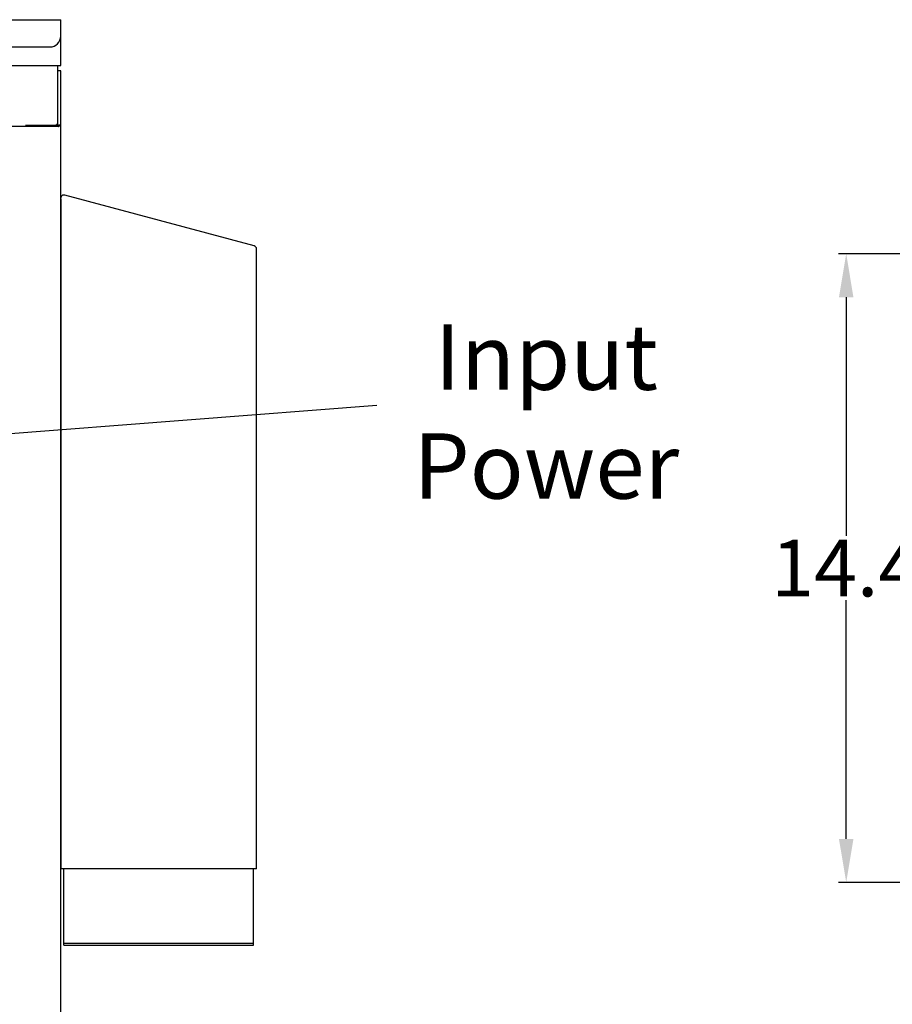
# Model space of a CAD drawing. Units: millimetres. Extents: x 150 to 514, y 86 to 210.
# Drawn here: x 192 to 212, y 167 to 190 of the extents above; entities that cross this region are included whole.
import ezdxf
from ezdxf import colors
from ezdxf.entities.mleader import LeaderData, LeaderLine
from ezdxf.math import Vec2, Vec3

# ---------------------------------------------------------------- set-up
doc = ezdxf.new("R2010")
doc.units = ezdxf.units.MM
doc.header["$MEASUREMENT"] = 0
doc.layers.add('DIM', color=3, linetype='Continuous')
doc.layers.add('NOTES', color=140, linetype='Continuous')
doc.dimstyles.new('Standard$0', dxfattribs={"dimtxt": 1.3, "dimasz": 1, "dimexe": 0.18, "dimexo": 0.25, "dimgap": 0.09, "dimtad": 0, "dimtih": 1, "dimtoh": 1, "dimdec": 4, "dimzin": 0, "dimdsep": 46, "dimtxsty": 'Standard', "dimcen": 0.09, "dimclrd": 7, "dimclre": 7, "dimclrt": 7, "dimadec": 0, "dimazin": 0, "dimtfac": 1, "dimtdec": 4, "dimtofl": 0, "dimtmove": 0, "dimatfit": 3, "dimfxl": 1, "dimtolj": 1, "dimtzin": 0, "dimlwd": -1, "dimlwe": -1, "dimarcsym": 0})

# ---------------------------------------------------------------- blocks, each defined once
blk = doc.blocks.new('*D12')
at = {"layer": 'Defpoints', "color": 0, "transparency": 16777216}
for p in [(210.68, 184.414), (222.036, 184.414), (221.961, 169.976)]:
    blk.add_point(p, dxfattribs=at)
at = {"layer": 'DIM', "color": 7, "transparency": 16777216}
for p, q in [((221.786, 184.414), (210.5, 184.414)), ((210.68, 183.414), (210.68, 177.935)), ((210.68, 170.976), (210.68, 176.455)), ((221.711, 169.976), (210.5, 169.976))]:
    blk.add_line(p, q, dxfattribs=at)
for points in [[(210.513, 183.414), (210.846, 183.414), (210.68, 184.414)], [(210.513, 170.976), (210.846, 170.976), (210.68, 169.976)]]:
    blk.add_solid(points, dxfattribs=at)
at = {"layer": 'DIM', "color": 7, "transparency": 16777216, "insert": (210.68, 177.195), "char_height": 1.3, "attachment_point": 5}
blk.add_mtext('\\A1;14.4', dxfattribs=at)

msp = doc.modelspace()

# ---------------------------------------------------------------- linework, layer by layer
at = {"color": 7, "linetype": 'Continuous'}
for p, q in [((169.639, 189.789), (192.639, 189.789)), ((192.639, 189.414), (192.639, 189.789)), ((192.639, 188.741), (192.639, 189.414)), ((169.889, 189.164), (192.389, 189.164)), ((169.639, 188.741), (192.639, 188.741)), ((192.577, 187.429), (192.577, 188.741)), ((192.639, 188.616), (192.577, 188.616)), ((192.639, 125.866), (192.639, 188.616)), ((191.827, 187.366), (192.514, 187.366)), ((192.578, 187.335), (191.827, 187.335)), ((192.542, 187.373), (192.639, 187.373))]:
    msp.add_line(p, q, dxfattribs=at)
at = {"color": 7}
for p, q in [((191.827, 187.335), (169.889, 187.335)), ((192.639, 185.688), (192.639, 185.688)), ((192.639, 185.669), (192.639, 185.688)), ((192.639, 185.669), (192.639, 185.155)), ((197.083, 184.594), (192.733, 185.76)), ((192.639, 185.155), (192.639, 170.285)), ((197.139, 170.285), (197.139, 184.522)), ((192.714, 170.285), (192.639, 170.285)), ((197.064, 170.285), (192.714, 170.285)), ((192.714, 168.538), (192.714, 170.285)), ((197.139, 170.285), (197.064, 170.285)), ((197.064, 168.538), (197.064, 170.285)), ((192.714, 168.581), (197.064, 168.581)), ((192.714, 168.538), (197.064, 168.538))]:
    msp.add_line(p, q, dxfattribs=at)
at = {"color": 7, "linetype": 'Continuous'}
for points in [[(192.484, 187.335), (192.483, 187.337), (192.483, 187.339), (192.483, 187.34), (192.484, 187.342), (192.484, 187.344), (192.485, 187.345), (192.486, 187.347), (192.487, 187.348), (192.488, 187.35), (192.49, 187.351), (192.492, 187.352), (192.493, 187.354), (192.495, 187.355), (192.497, 187.356), (192.499, 187.358), (192.501, 187.359), (192.503, 187.36), (192.505, 187.361), (192.507, 187.363), (192.509, 187.364), (192.511, 187.366), (192.511, 187.366)], [(192.578, 187.335), (192.58, 187.337), (192.583, 187.338), (192.586, 187.34), (192.589, 187.341), (192.592, 187.343), (192.596, 187.345), (192.6, 187.346)], [(192.6, 187.346), (192.608, 187.349), (192.612, 187.351), (192.615, 187.352), (192.619, 187.353), (192.622, 187.355), (192.625, 187.356), (192.627, 187.358), (192.63, 187.359), (192.632, 187.361), (192.634, 187.363), (192.636, 187.364), (192.637, 187.366), (192.638, 187.368), (192.639, 187.369), (192.639, 187.371), (192.639, 187.373)]]:
    msp.add_lwpolyline(points, dxfattribs=at)
for centre, radius in [((192.389, 189.414), 0.25), ((192.514, 187.429), 0.0625)]:
    msp.add_arc(centre, radius, 270, 0, dxfattribs=at)
at = {"color": 7}
for centre, start, end in [((192.714, 185.688), 75, 180), ((197.064, 184.522), 0, 75)]:
    msp.add_arc(centre, 0.075, start, end, dxfattribs=at)

# ---------------------------------------------------------------- texts
at = {"layer": 'NOTES', "color": 7, "insert": (203.791, 182.79), "char_height": 1.5, "attachment_point": 2}
msp.add_mtext('Input\\PPower', dxfattribs=at)

# ---------------------------------------------------------------- dimensions: what is measured, and where the dimension line sits
at = {"layer": 'DIM', "color": 7}
dim = msp.add_linear_dim(base=(210.68, 184.414), p1=(221.961, 169.976), p2=(222.036, 184.414), angle=90, dimstyle='Standard$0', override={"dimdec": 1, "dimclrd": 7, "dimclre": 7, "dimclrt": 7}, dxfattribs=at)
dim.commit()
dim.dimension.update_dxf_attribs({"geometry": '*D12', "text_midpoint": (210.68, 177.195)})

# ---------------------------------------------------------------- leaders
at = {"layer": 'NOTES', "color": 7}
ml = msp.add_multileader_mtext('Standard', dxfattribs=at)
ml.set_content('', color=7)
ml.set_leader_properties(color=256, linetype='ByLayer', lineweight=-1)
ml.build(insert=Vec2(0, 0))
ml.multileader.update_dxf_attribs({"has_dogleg": 0, "text_right_attachment_type": 6, "dogleg_length": 0.36, "arrow_head_size": 1.7})
ctx = ml.context
ctx.base_point, ctx.char_height, ctx.arrow_head_size, ctx.landing_gap_size, ctx.plane_origin = Vec3(199.896, 180.934), 1.3, 1.7, 0.09, Vec3(187.266, 176.131)
ctx.right_attachment = 6
notes = []
notes.append((ctx, [(0, (1, 1, 0), (199.536, 180.934), (1, 0), 0.36, [(0, [(187.266, 176.131), (190.376, 180.2)], 0, [])])]))
ctx.mtext.insert, ctx.mtext.flow_direction = Vec3(199.986, 181.584), 5
for ctx, leaders in notes:
    for number, flags, end, landing, length, lines in leaders:
        leader = LeaderData()
        leader.index, (leader.has_last_leader_line, leader.has_dogleg_vector, leader.attachment_direction) = number, flags
        leader.last_leader_point, leader.dogleg_vector, leader.dogleg_length = Vec3(end), Vec3(landing), length
        for number, points, colour, breaks in lines:
            line = LeaderLine()
            line.index, line.vertices, line.color, line.breaks = number, Vec3.list(points), colors.encode_raw_color(colour), breaks
            leader.lines.append(line)
        ctx.leaders.append(leader)

doc.saveas('drawing.dxf')
